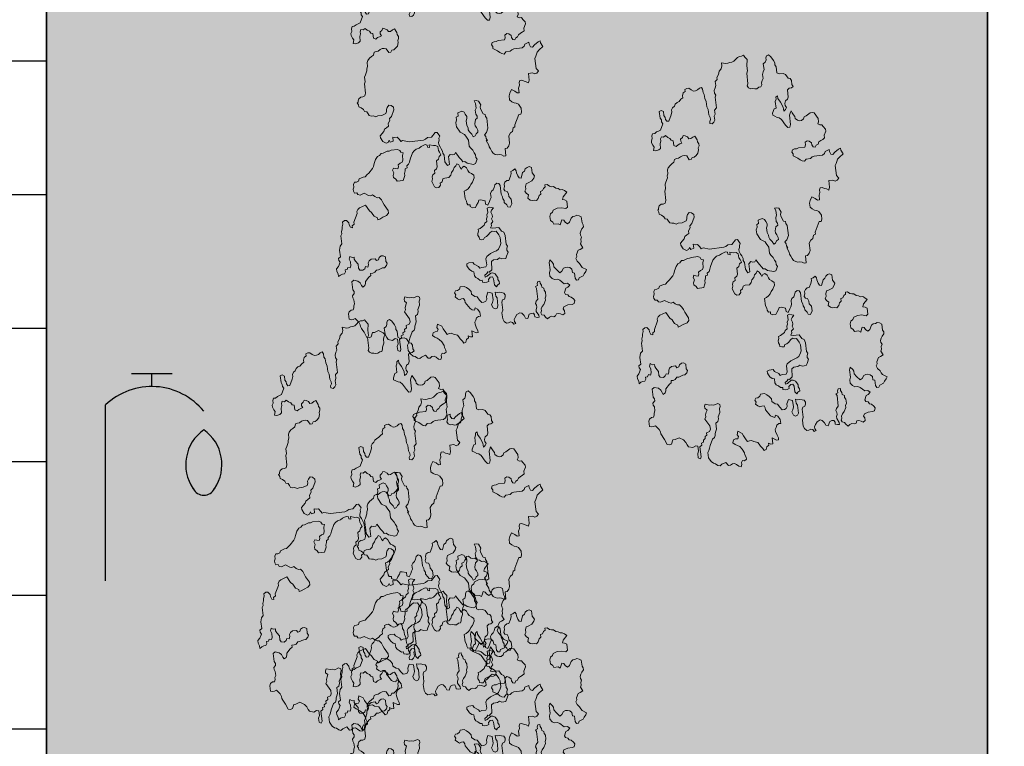
# Model space of a CAD drawing. Extents: x 257 to 427, y -460 to -41.
# Drawn here: x 298 to 301, y -410 to -407 of the extents above; entities that cross this region are included whole.
import ezdxf

# ---------------------------------------------------------------- set-up
doc = ezdxf.new("R2010")
doc.units = 0
doc.header["$LTSCALE"] = 2
doc.header["$MEASUREMENT"] = 0
doc.layers.get('0').update_dxf_attribs({"linetype": 'CONTINUOUS'})
for name, color, linetype in [('MOBILIER', 54, 'CONTINUOUS'), ('PROV-NEW-020', 12, 'CONTINUOUS'), ('TILES', 8, 'CONTINUOUS')]:
    doc.layers.add(name, color=color, linetype=linetype)
doc.layers.add('TREES', color=7, linetype='CONTINUOUS', lineweight=15, true_color=0x609037)
pattern_1 = [(90, (163.01181, -233.33798), (-0.21213203, 0.21213203), [0.05625, -0.36801407]), (45, (163.0118, -233.33798), (-0.21213203, 0.21213203), [0.05625, -0.24375]), (135, (163.0118, -233.33798), (-0.21213203, -0.21213203), [0.05625, -0.24375])]

# ---------------------------------------------------------------- blocks, each defined once
blk = doc.blocks.new('Tre-th1')
for points in [[(-0.5237, -1.2866), (-0.537, -1.3075), (-0.5969, -1.3075), (-0.6169, -1.3178), (-0.6369, -1.3178), (-0.6569, -1.2969), (-0.677, -1.2866), (-0.6969, -1.2763), (-0.7169, -1.2763), (-0.7369, -1.2866), (-0.7569, -1.2763), (-0.7835, -1.2763), (-0.8035, -1.266), (-0.8434, -1.2866), (-0.8569, -1.2557), (-0.8635, -1.235), (-0.9035, -1.2144), (-0.9234, -1.2144), (-0.9434, -1.2041), (-0.97, -1.2144), (-0.9967, -1.235), (-1.0166, -1.2453), (-1.0367, -1.2557), (-1.0634, -1.2969), (-1.0833, -1.2866), (-1.1033, -1.266), (-1.1233, -1.2557), (-1.1366, -1.2144), (-1.1566, -1.2041), (-1.1566, -1.1834), (-1.1366, -1.1731), (-1.0833, -1.1731), (-1.0767, -1.1525), (-1.0434, -1.1525), (-1.0233, -1.1318), (-1.0166, -1.1112), (-1.0166, -1.0906), (-1.0233, -1.0699), (-1.0501, -1.0493), (-1.0634, -1.0287), (-1.0233, -0.9975), (-0.9967, -0.9769), (-0.97, -0.9769), (-0.9501, -0.9666), (-0.9234, -0.9459), (-0.9501, -0.9356), (-1.0233, -0.9356), (-1.0501, -0.9253), (-1.0833, -0.9253), (-1.11, -0.9459), (-1.1233, -0.9666), (-1.1233, -0.9975), (-1.1366, -1.0184), (-1.1766, -1.0596), (-1.1766, -1.0906), (-1.1965, -1.1112), (-1.2166, -1.0906), (-1.2233, -1.0699), (-1.2632, -1.0493), (-1.2832, -1.0596), (-1.2899, -1.0803), (-1.3098, -1.0906), (-1.3165, -1.1112), (-1.3365, -1.1318), (-1.3564, -1.1422), (-1.3831, -1.1318), (-1.3899, -1.1112), (-1.3899, -1.0699), (-1.4032, -1.0287), (-1.4231, -1.0184), (-1.4431, -1.0287), (-1.4698, -1.0287), (-1.4831, -1.0078), (-1.4698, -0.9872), (-1.4631, -0.9666), (-1.4631, -0.9459), (-1.4831, -0.9356), (-1.4897, -0.915), (-1.4831, -0.8943), (-1.4897, -0.8737), (-1.503, -0.8531), (-1.4831, -0.8324), (-1.4631, -0.8221), (-1.4564, -0.8015), (-1.4365, -0.7912), (-1.4165, -0.8015), (-1.3965, -0.8015), (-1.3764, -0.8118), (-1.3564, -0.8324), (-1.3165, -0.8531), (-1.2965, -0.8531), (-1.2765, -0.8634), (-1.2366, -0.8634), (-1.2166, -0.8531), (-1.1965, -0.8531), (-1.1832, -0.8324), (-1.1632, -0.8324), (-1.1433, -0.8221), (-1.1233, -0.8221), (-1.1233, -0.8015), (-1.1433, -0.7912), (-1.1632, -0.7912), (-1.1699, -0.7705), (-1.1899, -0.7808), (-1.2965, -0.7808), (-1.3165, -0.7602), (-1.3365, -0.7499), (-1.3564, -0.7602), (-1.3764, -0.7602), (-1.3965, -0.7499), (-1.4165, -0.7499), (-1.4564, -0.7705), (-1.4764, -0.7705), (-1.4764, -0.7499), (-1.4698, -0.7293), (-1.4498, -0.7293), (-1.4298, -0.7189), (-1.4298, -0.6981), (-1.4365, -0.6775), (-1.4764, -0.6568), (-1.4698, -0.6362), (-1.4431, -0.6259), (-1.4165, -0.6052), (-1.4098, -0.5846), (-1.4231, -0.5537), (-1.4498, -0.533), (-1.4698, -0.5227), (-1.4897, -0.5227), (-1.5097, -0.533), (-1.5164, -0.5124), (-1.4964, -0.5021), (-1.4897, -0.4814), (-1.4964, -0.4608), (-1.4964, -0.4402), (-1.4764, -0.4193), (-1.4498, -0.409), (-1.3899, -0.409), (-1.3631, -0.4193), (-1.2832, -0.4193), (-1.2632, -0.4298), (-1.2566, -0.4505), (-1.2366, -0.4608), (-1.2166, -0.4608), (-1.1965, -0.4505), (-1.1899, -0.4298), (-1.1832, -0.409), (-1.1832, -0.3884), (-1.1766, -0.3677), (-1.2166, -0.3677), (-1.2366, -0.378), (-1.3165, -0.378), (-1.3365, -0.3677), (-1.3431, -0.3471), (-1.3298, -0.3265), (-1.2965, -0.3161), (-1.2765, -0.3265), (-1.2499, -0.3368), (-1.1832, -0.3368), (-1.1699, -0.2955), (-1.2098, -0.2749), (-1.2366, -0.2749), (-1.2566, -0.2646), (-1.2632, -0.2439), (-1.2632, -0.2233), (-1.2366, -0.2026), (-1.2032, -0.182), (-1.1965, -0.1614), (-1.1699, -0.1302), (-1.1433, -0.1302), (-1.1166, -0.1096), (-1.0967, -0.0889), (-1.0833, -0.0683), (-1.0833, -0.027), (-1.1033, -0.0167), (-1.1166, 0.0039), (-1.1166, 0.0245), (-1.1366, 0.0349), (-1.1566, 0.0245), (-1.1766, 0.0349), (-1.1965, 0.0142), (-1.2098, -0.0064), (-1.2032, -0.027), (-1.2032, -0.0477), (-1.2233, -0.058), (-1.2433, -0.058), (-1.3098, -0.0993), (-1.3232, -0.1199), (-1.3298, -0.1407), (-1.3098, -0.1511), (-1.3232, -0.1717), (-1.3564, -0.1923), (-1.3965, -0.1923), (-1.3965, -0.1717), (-1.4098, -0.1511), (-1.4298, -0.1407), (-1.4498, -0.1302), (-1.4698, -0.1302), (-1.5097, -0.1407), (-1.5363, -0.1511), (-1.5563, -0.1511), (-1.5563, -0.1302), (-1.5297, -0.0889), (-1.5897, -0.0889), (-1.5897, -0.0683), (-1.5764, -0.0477), (-1.5964, -0.0477), (-1.6097, -0.027), (-1.6363, -0.0167), (-1.643, 0.0039), (-1.623, 0.0142), (-1.5964, 0.0349), (-1.5764, 0.0452), (-1.5563, 0.0555), (-1.543, 0.0968), (-1.5297, 0.1174), (-1.5297, 0.138), (-1.5363, 0.1587), (-1.5164, 0.1692), (-1.4764, 0.1898), (-1.4498, 0.2001), (-1.4231, 0.2414), (-1.4564, 0.2517), (-1.4764, 0.2414), (-1.4964, 0.2517), (-1.4964, 0.2724), (-1.503, 0.293), (-1.5297, 0.3033), (-1.5496, 0.2827), (-1.563, 0.2621), (-1.5764, 0.2414), (-1.603, 0.2208), (-1.643, 0.2001), (-1.663, 0.2001), (-1.6896, 0.1898), (-1.7096, 0.1898), (-1.7229, 0.2105), (-1.7162, 0.2311), (-1.7362, 0.2414), (-1.7563, 0.2414), (-1.7763, 0.2517), (-1.7696, 0.2724), (-1.7496, 0.293), (-1.7362, 0.3136), (-1.7362, 0.3343), (-1.7496, 0.3549), (-1.7496, 0.3755), (-1.7162, 0.3962), (-1.7295, 0.4375), (-1.7429, 0.4583), (-1.7362, 0.4789), (-1.7162, 0.4996), (-1.7096, 0.5202), (-1.6896, 0.5408), (-1.6496, 0.5615), (-1.5964, 0.5615), (-1.5764, 0.5512), (-1.5563, 0.5408), (-1.5297, 0.5305), (-1.4698, 0.4996), (-1.4564, 0.4789), (-1.4365, 0.4686), (-1.4165, 0.4686), (-1.3965, 0.4583), (-1.3764, 0.4478), (-1.3165, 0.4478), (-1.3032, 0.4271), (-1.2765, 0.4168), (-1.2566, 0.4168), (-1.2166, 0.3962), (-1.1766, 0.3962), (-1.1566, 0.3859), (-1.1366, 0.3859), (-1.1233, 0.4065), (-1.1366, 0.4478), (-1.1299, 0.4686), (-1.1299, 0.4892), (-1.1166, 0.5305), (-1.1366, 0.5408), (-1.1566, 0.5408), (-1.1766, 0.5202), (-1.1965, 0.5305), (-1.2233, 0.5408), (-1.2433, 0.5408), (-1.2632, 0.5512), (-1.3365, 0.5099), (-1.3698, 0.5099), (-1.3899, 0.5202), (-1.3998, 0.5512), (-1.4231, 0.5512), (-1.4365, 0.5718), (-1.4564, 0.5718), (-1.4698, 0.5924), (-1.4897, 0.5924), (-1.4964, 0.6131), (-1.5164, 0.6131), (-1.5297, 0.6337), (-1.6297, 0.6337), (-1.6496, 0.644), (-1.6363, 0.6646), (-1.5964, 0.6646), (-1.5697, 0.6543), (-1.523, 0.6543), (-1.5164, 0.675), (-1.5297, 0.7059), (-1.5164, 0.7472), (-1.4964, 0.7577), (-1.4698, 0.768), (-1.4431, 0.7887), (-1.4165, 0.8299), (-1.4298, 0.8712), (-1.4298, 0.8918), (-1.4698, 0.9125), (-1.4764, 0.9331), (-1.4698, 0.9537), (-1.4165, 0.9744), (-1.3965, 0.9847), (-1.3764, 0.995), (-1.3564, 1.0053), (-1.3365, 1.0053), (-1.3098, 1.0157), (-1.2699, 1.0468), (-1.2765, 1.0674), (-1.2765, 1.0881), (-1.2699, 1.1087), (-1.2166, 1.1087), (-1.1965, 1.0984), (-1.1832, 1.0778), (-1.1832, 1.0571), (-1.1632, 1.0468), (-1.1433, 1.0468), (-1.1233, 1.0363), (-1.0833, 1.0363), (-1.0634, 1.0468), (-1.0434, 1.0468), (-1.0233, 1.026), (-1.0033, 1.026), (-0.9833, 1.0363), (-0.9035, 1.0363), (-0.8901, 1.0157), (-0.9035, 0.9744), (-0.9234, 0.9537), (-0.9501, 0.9434), (-0.97, 0.9331), (-0.9567, 0.9125), (-0.9367, 0.9022), (-0.9168, 0.9022), (-0.8768, 0.8609), (-0.8635, 0.8403), (-0.8434, 0.8403), (-0.8434, 0.8196), (-0.8367, 0.799), (-0.8168, 0.7783), (-0.8168, 0.7577), (-0.8101, 0.7369), (-0.8035, 0.7162), (-0.8035, 0.6956), (-0.7835, 0.675), (-0.7635, 0.6646), (-0.7435, 0.675), (-0.6969, 0.675), (-0.6836, 0.6956), (-0.6836, 0.7162), (-0.6969, 0.7369), (-0.7169, 0.7472), (-0.7236, 0.768), (-0.7036, 0.7783), (-0.7036, 0.8196), (-0.7169, 0.8403), (-0.7369, 0.8506), (-0.7569, 0.8506), (-0.7768, 0.8609), (-0.7702, 0.8815), (-0.7901, 0.8918), (-0.8035, 0.9125), (-0.7968, 0.9434), (-0.7768, 0.9537), (-0.7369, 0.9537), (-0.7036, 0.9744), (-0.6836, 0.9847), (-0.6635, 0.9847), (-0.6635, 1.0053), (-0.6502, 1.026), (-0.677, 1.0363), (-0.7036, 1.026), (-0.7435, 1.026), (-0.7635, 1.0363), (-0.7569, 1.0571), (-0.7768, 1.0674), (-0.7768, 1.0881), (-0.7968, 1.0881), (-0.8168, 1.0984), (-0.8168, 1.119), (-0.8234, 1.1397), (-0.8367, 1.1603), (-0.8101, 1.1603), (-0.7835, 1.1706), (-0.7569, 1.1706), (-0.7369, 1.15), (-0.6969, 1.1293), (-0.677, 1.1397), (-0.6569, 1.1397), (-0.6435, 1.119), (-0.577, 1.119), (-0.537, 1.1087), (-0.517, 1.0881), (-0.437, 1.0881), (-0.417, 1.0778), (-0.3971, 1.0778), (-0.3704, 1.0674), (-0.3505, 1.0674), (-0.3238, 1.0571), (-0.3037, 1.0571), (-0.2904, 1.0363), (-0.2904, 1.0157), (-0.3171, 0.995), (-0.3372, 0.995), (-0.3638, 0.9847), (-0.3704, 0.9641), (-0.3505, 0.9641), (-0.3372, 0.9434), (-0.3171, 0.9434), (-0.2372, 0.9022), (-0.2172, 0.9022), (-0.1972, 0.8918), (-0.1839, 0.8712), (-0.1639, 0.8093), (-0.2238, 0.7783), (-0.2438, 0.7577), (-0.2638, 0.7472), (-0.2838, 0.7369), (-0.3037, 0.7059), (-0.3238, 0.7059), (-0.3171, 0.6853), (-0.3037, 0.6543), (-0.2904, 0.6131), (-0.2704, 0.5924), (-0.2438, 0.5924), (-0.1839, 0.6234), (-0.1573, 0.6337), (-0.1305, 0.644), (-0.1039, 0.6646), (-0.1039, 0.6853), (-0.0906, 0.7059), (-0.0706, 0.7266), (-0.0772, 0.7472), (-0.0706, 0.768), (-0.044, 0.8093), (-0.0573, 0.8506), (-0.0506, 0.8712), (-0.0306, 0.8815), (-0.0306, 0.9022), (-0.0107, 0.9125), (0.0093, 0.9125), (0.0293, 0.9022), (0.056, 0.9022), (0.076, 0.8918), (0.076, 0.8712), (0.0827, 0.8506), (0.1026, 0.8403), (0.116, 0.799), (0.116, 0.7783), (0.1359, 0.7577), (0.1492, 0.7369), (0.1892, 0.6956), (0.2092, 0.6853), (0.2359, 0.675), (0.2759, 0.6543), (0.3025, 0.6337), (0.3092, 0.6131), (0.3291, 0.5924), (0.3291, 0.5718), (0.3425, 0.5305), (0.3425, 0.5099), (0.3491, 0.4892), (0.3491, 0.4271), (0.3358, 0.4065), (0.3158, 0.3962), (0.3092, 0.3755), (0.2825, 0.3859), (0.2359, 0.3859), (0.216, 0.3962), (0.2092, 0.4168), (0.1959, 0.4375), (0.1759, 0.4375), (0.1559, 0.4478), (0.1626, 0.4686), (0.1692, 0.4892), (0.1492, 0.4996), (0.1226, 0.4892), (0.096, 0.4996), (0.076, 0.4996), (0.056, 0.4789), (0.0359, 0.4686), (0.0359, 0.4065), (0.0627, 0.3962), (0.0827, 0.3859), (0.1026, 0.3859), (0.1293, 0.3755), (0.1492, 0.3755), (0.1559, 0.3549), (0.1759, 0.3549), (0.1892, 0.3343), (0.2092, 0.324), (0.2359, 0.3136), (0.2958, 0.2827), (0.3158, 0.2621), (0.3291, 0.2414), (0.3358, 0.2105), (0.3491, 0.1898), (0.3558, 0.1692), (0.3624, 0.1484), (0.3558, 0.1277), (0.3358, 0.1277), (0.3291, 0.1071), (0.3558, 0.1071), (0.3425, 0.0658), (0.3425, 0.0452), (0.3291, 0.0245), (0.2892, 0.0245), (0.2692, 0.0142), (0.2426, 0.0039), (0.2293, 0.0245), (0.2025, 0.0349), (0.1892, 0.0555), (0.1293, 0.0555), (0.1093, 0.0658), (0.096, 0.0865), (0.0694, 0.0865), (0.056, 0.1071), (0.0359, 0.1174), (0.016, 0.1174), (-0.0107, 0.1277), (-0.0639, 0.1071), (-0.0772, 0.0865), (-0.0772, 0.0658), (-0.0573, 0.0452), (-0.0373, 0.0452), (-0.024, 0.0245), (0.0026, 0.0142), (0.0093, -0.0064), (0.0093, -0.0477), (0.0293, -0.0683), (0.056, -0.0786), (0.076, -0.0993), (0.1026, -0.1096), (0.116, -0.1302), (0.1359, -0.1407), (0.1226, -0.1614), (0.096, -0.1717), (0.076, -0.182), (0.096, -0.1923), (0.1026, -0.213), (0.0827, -0.2336), (0.056, -0.2439), (0.0359, -0.2542), (0.0226, -0.2749), (0.0026, -0.2955), (-0.024, -0.2955), (-0.0639, -0.2749), (-0.0839, -0.2542), (-0.1039, -0.2439), (-0.1238, -0.2233), (-0.1372, -0.2026), (-0.144, -0.182), (-0.2172, -0.182), (-0.2438, -0.1923), (-0.2638, -0.1923), (-0.2838, -0.2026), (-0.2838, -0.2233), (-0.3037, -0.2233), (-0.3171, -0.2439), (-0.3171, -0.2749), (-0.2971, -0.2852), (-0.2704, -0.3058), (-0.2505, -0.3161), (-0.2505, -0.3368), (-0.2638, -0.378), (-0.2971, -0.378), (-0.3104, -0.3987), (-0.2771, -0.4193), (-0.2571, -0.4298), (-0.2372, -0.4402), (-0.1972, -0.4402), (-0.1772, -0.4505), (-0.1639, -0.4711), (-0.144, -0.4814), (-0.1172, -0.4917), (-0.1039, -0.5124), (-0.1105, -0.533), (-0.1305, -0.5433), (-0.2172, -0.5433), (-0.2438, -0.5537), (-0.2638, -0.5537), (-0.2838, -0.564), (-0.3037, -0.564), (-0.3305, -0.5846), (-0.3505, -0.5949), (-0.3571, -0.6156), (-0.3238, -0.6362), (-0.2771, -0.6362), (-0.2505, -0.6156), (-0.2238, -0.6156), (-0.1972, -0.6052), (-0.1906, -0.5846), (-0.1706, -0.5743), (-0.144, -0.5846), (-0.1238, -0.5846), (-0.1039, -0.5949), (-0.0906, -0.6156), (-0.0906, -0.6362), (-0.0506, -0.6568), (-0.024, -0.6671), (-0.004, -0.6671), (0.0026, -0.6878), (0.016, -0.7084), (-0.004, -0.7189), (-0.024, -0.7189), (-0.0573, -0.7293), (-0.0772, -0.7396), (-0.0839, -0.7602), (-0.0306, -0.7808), (-0.0173, -0.8015), (0.0026, -0.8118), (0.016, -0.8324), (0.0226, -0.8531), (0.0093, -0.8737), (-0.044, -0.8737), (-0.0772, -0.8943), (-0.0972, -0.884), (-0.1238, -0.8634), (-0.1372, -0.8221), (-0.144, -0.8015), (-0.1706, -0.7912), (-0.1972, -0.7912), (-0.2172, -0.7808), (-0.2372, -0.7912), (-0.2571, -0.8118), (-0.2904, -0.8015), (-0.3104, -0.8221), (-0.3171, -0.8427), (-0.3171, -0.8634), (-0.3238, -0.884), (-0.3037, -0.9047), (-0.2771, -0.915), (-0.2638, -0.9356), (-0.2372, -0.9356), (-0.2305, -0.9562), (-0.2105, -0.9666), (-0.1972, -0.9872), (-0.1772, -0.9872), (-0.1772, -1.0078), (-0.1972, -1.0287), (-0.2039, -1.0493), (-0.2039, -1.0699), (-0.2238, -1.0906), (-0.2305, -1.1112), (-0.2438, -1.1318), (-0.2438, -1.1525), (-0.2571, -1.1731), (-0.2771, -1.1938), (-0.3171, -1.1525), (-0.3438, -1.1422), (-0.3505, -1.1628), (-0.3638, -1.1834), (-0.4237, -1.1834), (-0.437, -1.1628), (-0.4237, -1.1215), (-0.4237, -1.0803), (-0.437, -1.039), (-0.457, -1.0287), (-0.4703, -1.0078), (-0.4969, -0.9975), (-0.537, -0.9975), (-0.557, -1.0184), (-0.577, -1.0287), (-0.577, -1.0699), (-0.5903, -1.0906), (-0.5636, -1.1009), (-0.5437, -1.1112), (-0.5503, -1.1318), (-0.5703, -1.1422), (-0.5903, -1.1628), (-0.577, -1.1834), (-0.537, -1.2041), (-0.5237, -1.2247), (-0.5237, -1.2453), (-0.517, -1.266)], [(1.2886, -0.8634), (1.2953, -0.8427), (1.3153, -0.8324), (1.3352, -0.8324), (1.3552, -0.8118), (1.3619, -0.7912), (1.3486, -0.7705), (1.3219, -0.7705), (1.3019, -0.7602), (1.3019, -0.6981), (1.2953, -0.6775), (1.2953, -0.6568), (1.2886, -0.6362), (1.2685, -0.6259), (1.2486, -0.6362), (1.2286, -0.6362), (1.202, -0.6775), (1.182, -0.6981), (1.1687, -0.7189), (1.162, -0.7396), (1.182, -0.7602), (1.182, -0.8015), (1.1953, -0.8221), (1.202, -0.8427), (1.202, -0.9253), (1.2153, -0.9459), (1.2352, -0.9562), (1.2486, -0.9975), (1.2286, -0.9975), (1.202, -1.0078), (1.1953, -1.0287), (1.2153, -1.0493), (1.2419, -1.0906), (1.2486, -1.1112), (1.2286, -1.1112), (1.1886, -1.1318), (1.162, -1.0906), (1.142, -1.0699), (1.1221, -1.0596), (1.102, -1.0493), (1.082, -1.039), (0.9821, -1.039), (0.9555, -1.0596), (0.9355, -1.039), (0.9289, -1.0184), (0.9422, -0.9975), (0.9422, -0.9562), (0.8755, -0.9562), (0.8488, -0.9459), (0.8621, -0.9253), (0.8688, -0.9047), (0.8821, -0.884), (0.8821, -0.8634), (0.8621, -0.8531), (0.8355, -0.8531), (0.8089, -0.8427), (0.7623, -0.8427), (0.7623, -0.8221), (0.7823, -0.8015), (0.8022, -0.7705), (0.7689, -0.7499), (0.7422, -0.7396), (0.7022, -0.7396), (0.6823, -0.7602), (0.6689, -0.7808), (0.6623, -0.8015), (0.649, -0.8221), (0.609, -0.8427), (0.5689, -0.8427), (0.549, -0.8324), (0.549, -0.8118), (0.4491, -0.7602), (0.4291, -0.7602), (0.4225, -0.7396), (0.3891, -0.7293), (0.3757, -0.7084), (0.3491, -0.6878), (0.2759, -0.6878), (0.2492, -0.6775), (0.2293, -0.6568), (0.2293, -0.6362), (0.1559, -0.6362), (0.1559, -0.6156), (0.1692, -0.5949), (0.1759, -0.5743), (0.1759, -0.5537), (0.1825, -0.533), (0.1959, -0.5124), (0.216, -0.5021), (0.2426, -0.4917), (0.2626, -0.4814), (0.2825, -0.4814), (0.3291, -0.4608), (0.3291, -0.4711), (0.3491, -0.4608), (0.3691, -0.4608), (0.3891, -0.4505), (0.4092, -0.4711), (0.4491, -0.4917), (0.549, -0.4917), (0.5689, -0.4814), (0.5891, -0.4814), (0.5957, -0.4608), (0.649, -0.4402), (0.6689, -0.4402), (0.6889, -0.4505), (0.7289, -0.4298), (0.7355, -0.409), (0.7355, -0.3884), (0.7089, -0.3987), (0.6623, -0.3987), (0.6423, -0.3884), (0.6024, -0.3884), (0.5824, -0.3987), (0.5623, -0.3987), (0.549, -0.378), (0.509, -0.3677), (0.4891, -0.3677), (0.4691, -0.378), (0.4424, -0.3884), (0.4225, -0.3884), (0.4092, -0.3677), (0.3891, -0.3574), (0.3824, -0.3368), (0.4092, -0.3265), (0.4358, -0.3058), (0.4558, -0.2955), (0.4757, -0.2955), (0.5024, -0.2852), (0.549, -0.2852), (0.5689, -0.2955), (0.5891, -0.2955), (0.6157, -0.2852), (0.6357, -0.2749), (0.649, -0.2542), (0.6357, -0.213), (0.6024, -0.213), (0.5957, -0.1923), (0.5689, -0.1923), (0.5423, -0.182), (0.5024, -0.182), (0.4424, -0.213), (0.4158, -0.2542), (0.3958, -0.2646), (0.3558, -0.2852), (0.2958, -0.2852), (0.2759, -0.2955), (0.2492, -0.3161), (0.2226, -0.3265), (0.2025, -0.3368), (0.1759, -0.3368), (0.1559, -0.3471), (0.116, -0.3265), (0.1093, -0.3058), (0.1293, -0.2439), (0.1492, -0.2233), (0.1492, -0.2026), (0.1692, -0.1923), (0.1959, -0.1717), (0.216, -0.1614), (0.2492, -0.1407), (0.2293, -0.1302), (0.2293, -0.1096), (0.2359, -0.0889), (0.216, -0.0683), (0.1359, -0.0683), (0.1293, -0.0477), (0.1692, -0.027), (0.2359, -0.027), (0.2559, -0.0167), (0.2759, -0.0167), (0.3025, -0.0064), (0.3225, 0.0039), (0.3491, 0.0142), (0.3691, 0.0142), (0.3891, 0.0039), (0.4092, 0.0039), (0.4291, -0.0064), (0.4691, 0.0142), (0.4691, 0.0349), (0.4291, 0.0761), (0.4291, 0.1174), (0.4158, 0.138), (0.4092, 0.1587), (0.4092, 0.3033), (0.4291, 0.3652), (0.4225, 0.3859), (0.4424, 0.3962), (0.4691, 0.4168), (0.4691, 0.4375), (0.4757, 0.4583), (0.4358, 0.4583), (0.4291, 0.4892), (0.4491, 0.4996), (0.4291, 0.5099), (0.4225, 0.5305), (0.4424, 0.5615), (0.4824, 0.5821), (0.5024, 0.5821), (0.5423, 0.5408), (0.5623, 0.5305), (0.5757, 0.5099), (0.5891, 0.4892), (0.6157, 0.4892), (0.6423, 0.4686), (0.6623, 0.4686), (0.6823, 0.4478), (0.7422, 0.4168), (0.7689, 0.4168), (0.7889, 0.4375), (0.7956, 0.4583), (0.7756, 0.4789), (0.7556, 0.4892), (0.7355, 0.4892), (0.7155, 0.4996), (0.7022, 0.5408), (0.7022, 0.5821), (0.6956, 0.6027), (0.7089, 0.6234), (0.7089, 0.644), (0.7155, 0.6646), (0.7355, 0.675), (0.7556, 0.6853), (0.7623, 0.7059), (0.7823, 0.7162), (0.8022, 0.7369), (0.8155, 0.7577), (0.8355, 0.7577), (0.8555, 0.768), (0.8621, 0.7577), (0.8755, 0.7577), (0.8954, 0.7472), (0.9088, 0.7266), (0.9088, 0.7059), (0.9154, 0.6853), (0.9422, 0.675), (1.0354, 0.675), (1.0554, 0.6646), (1.102, 0.6646), (1.1221, 0.6543), (1.162, 0.6337), (1.182, 0.6337), (1.202, 0.6234), (1.2419, 0.6234), (1.2619, 0.6131), (1.2818, 0.5924), (1.2953, 0.5718), (1.3086, 0.5512), (1.3352, 0.5408), (1.3419, 0.5202), (1.3419, 0.4996), (1.3552, 0.4789), (1.3619, 0.4583), (1.3619, 0.4375), (1.3552, 0.4168), (1.3153, 0.3962), (1.3153, 0.3755), (1.3352, 0.3652), (1.3352, 0.3446), (1.3486, 0.324), (1.3685, 0.3033), (1.4018, 0.293), (1.4218, 0.293), (1.4418, 0.2827), (1.4617, 0.2827), (1.4818, 0.293), (1.5018, 0.293), (1.5418, 0.3136), (1.5351, 0.3343), (1.5218, 0.3549), (1.5218, 0.3755), (1.5418, 0.3859), (1.5551, 0.4065), (1.5617, 0.4271), (1.5418, 0.4375), (1.5284, 0.4583), (1.5085, 0.4583), (1.4885, 0.4478), (1.4818, 0.4686), (1.4752, 0.4892), (1.4617, 0.5099), (1.4752, 0.5305), (1.5218, 0.5305), (1.5284, 0.5512), (1.5484, 0.5615), (1.5617, 0.5821), (1.5817, 0.6027), (1.5684, 0.6234), (1.575, 0.644), (1.5551, 0.6543), (1.5351, 0.6543), (1.5085, 0.6646), (1.4617, 0.6646), (1.4484, 0.6853), (1.4418, 0.7162), (1.4484, 0.7369), (1.4818, 0.7266), (1.5018, 0.7369), (1.5284, 0.7472), (1.5484, 0.7472), (1.5684, 0.7369), (1.595, 0.7369), (1.615, 0.7266), (1.615, 0.7059), (1.6283, 0.6853), (1.635, 0.6646), (1.6418, 0.644), (1.7017, 0.6131), (1.7216, 0.6234), (1.7416, 0.6234), (1.7616, 0.6337), (1.8283, 0.6337), (1.835, 0.6131), (1.8216, 0.5924), (1.7816, 0.5924), (1.7616, 0.5821), (1.7416, 0.5821), (1.7216, 0.5718), (1.7216, 0.5512), (1.7816, 0.5202), (1.8082, 0.5099), (1.8283, 0.5099), (1.8483, 0.4996), (1.8616, 0.4789), (1.8816, 0.4686), (1.8949, 0.4478), (1.9015, 0.4271), (1.9215, 0.4065), (1.9348, 0.3859), (1.9548, 0.3859), (1.9814, 0.3755), (1.9947, 0.3549), (2.0148, 0.3549), (2.0215, 0.3343), (2.0215, 0.3136), (2.0015, 0.293), (1.9881, 0.2724), (1.9881, 0.2517), (1.9947, 0.2311), (2.0082, 0.2105), (2.0148, 0.1898), (1.9947, 0.1795), (1.9615, 0.1795), (1.9415, 0.1692), (1.9015, 0.1692), (1.8682, 0.1587), (1.8149, 0.1587), (1.7882, 0.1484), (1.735, 0.1484), (1.7083, 0.138), (1.6884, 0.138), (1.6684, 0.1484), (1.6484, 0.1484), (1.6418, 0.1277), (1.6551, 0.1071), (1.675, 0.0968), (1.715, 0.0968), (1.735, 0.0865), (1.7749, 0.0865), (1.7949, 0.0658), (1.9015, 0.0658), (1.9215, 0.0555), (1.9415, 0.0658), (1.9681, 0.0658), (1.9947, 0.0555), (2.0148, 0.0452), (2.0548, 0.0452), (2.0748, 0.0245), (2.0947, 0.0245), (2.1214, 0.0039), (2.1547, -0.0064), (2.1746, -0.027), (2.2014, -0.0374), (2.2347, -0.0374), (2.2214, -0.0786), (2.2214, -0.0993), (2.228, -0.1199), (2.228, -0.1407), (2.2347, -0.1614), (2.248, -0.182), (2.268, -0.2026), (2.2746, -0.2233), (2.2746, -0.2439), (2.2813, -0.2646), (2.2613, -0.2749), (2.2347, -0.2955), (2.1746, -0.2852), (2.1214, -0.2852), (2.1014, -0.2749), (1.9947, -0.2749), (1.9748, -0.2646), (1.9548, -0.2749), (1.9415, -0.2955), (1.9415, -0.3161), (1.9348, -0.3368), (1.9348, -0.3574), (1.9481, -0.378), (1.9481, -0.3987), (1.9681, -0.409), (1.9881, -0.409), (2.0082, -0.4193), (2.0282, -0.4298), (2.0681, -0.4298), (2.0947, -0.4402), (2.1147, -0.4505), (2.1746, -0.4505), (2.1881, -0.4711), (2.2081, -0.4814), (2.228, -0.4814), (2.248, -0.4917), (2.2547, -0.5124), (2.2347, -0.533), (2.1947, -0.5537), (2.168, -0.564), (2.148, -0.564), (2.128, -0.5743), (2.0681, -0.5743), (2.0548, -0.5949), (2.0548, -0.6362), (2.0415, -0.6568), (2.0015, -0.6775), (1.9947, -0.6981), (1.9748, -0.7084), (1.9348, -0.7084), (1.9149, -0.7189), (1.9015, -0.6981), (1.9015, -0.6775), (1.8882, -0.6568), (1.8149, -0.6568), (1.7949, -0.6465), (1.7816, -0.6259), (1.7549, -0.6156), (1.735, -0.6156), (1.715, -0.6259), (1.695, -0.6156), (1.6817, -0.5949), (1.7216, -0.5949), (1.7749, -0.5743), (1.8149, -0.5537), (1.8416, -0.5537), (1.8283, -0.533), (1.8082, -0.533), (1.7882, -0.5227), (1.7216, -0.5227), (1.715, -0.5021), (1.675, -0.4814), (1.6551, -0.4814), (1.6418, -0.5021), (1.6283, -0.5227), (1.6217, -0.5433), (1.6017, -0.564), (1.5418, -0.5949), (1.5151, -0.6156), (1.5151, -0.6362), (1.5418, -0.6465), (1.635, -0.6465), (1.6551, -0.6568), (1.675, -0.6671), (1.6551, -0.6775), (1.635, -0.6878), (1.615, -0.6981), (1.595, -0.6981), (1.575, -0.7189), (1.5684, -0.7396), (1.5684, -0.7602), (1.5817, -0.7808), (1.6017, -0.7912), (1.6083, -0.8118), (1.635, -0.8531), (1.635, -0.8737), (1.6283, -0.8943), (1.5684, -0.9253), (1.5351, -0.9253), (1.5151, -0.915), (1.5018, -0.9356), (1.5018, -0.9562), (1.4818, -0.9666), (1.4551, -0.9872), (1.4351, -0.9872), (1.3952, -0.9666), (1.3685, -0.9666), (1.3552, -0.9459), (1.3486, -0.9253), (1.3352, -0.9047), (1.3153, -0.8943), (1.3086, -0.8737)], [(-0.5969, -0.5227), (-0.6302, -0.533), (-0.7169, -0.533), (-0.7369, -0.5433), (-0.7569, -0.533), (-0.7768, -0.533), (-0.7968, -0.5433), (-0.8367, -0.5227), (-0.8569, -0.5124), (-0.8569, -0.4711), (-0.8434, -0.4505), (-0.8569, -0.4298), (-0.8569, -0.3884), (-0.8702, -0.3677), (-0.9515, -0.3596), (-0.9737, -0.3319), (-0.9695, -0.319), (-0.9833, -0.3058), (-0.9967, -0.2852), (-1.0166, -0.2852), (-1.01, -0.3058), (-0.9833, -0.3471), (-0.9833, -0.3677), (-0.9967, -0.3884), (-1.0166, -0.3987), (-1.0367, -0.409), (-1.0567, -0.409), (-1.0767, -0.4193), (-1.0967, -0.4193), (-1.11, -0.3987), (-1.1255, -0.3872), (-1.1033, -0.3677), (-1.0434, -0.3677), (-1.0233, -0.3574), (-1.0233, -0.3368), (-1.0434, -0.3161), (-1.0634, -0.3161), (-1.07, -0.2955), (-1.07, -0.2749), (-1.0634, -0.2542), (-1.0434, -0.2542), (-1.0434, -0.2336), (-1.0233, -0.213), (-1.01, -0.1923), (-0.99, -0.182), (-0.9501, -0.182), (-0.9434, -0.1614), (-0.9234, -0.1407), (-0.9035, -0.1302), (-0.8835, -0.1199), (-0.8635, -0.1199), (-0.8569, -0.1407), (-0.8569, -0.182), (-0.8768, -0.1923), (-0.9035, -0.2336), (-0.9234, -0.2439), (-0.9168, -0.2646), (-0.9168, -0.3058), (-0.8968, -0.3161), (-0.8367, -0.3161), (-0.8168, -0.3265), (-0.7901, -0.3677), (-0.7768, -0.409), (-0.7702, -0.4298), (-0.7569, -0.4505), (-0.7236, -0.4711), (-0.7036, -0.4814), (-0.6435, -0.4814), (-0.6169, -0.4711), (-0.577, -0.4505), (-0.577, -0.4298), (-0.5703, -0.409), (-0.5836, -0.3884), (-0.6036, -0.3677), (-0.6169, -0.3471), (-0.6236, -0.3265), (-0.6435, -0.3161), (-0.6435, -0.2955), (-0.6369, -0.2749), (-0.6169, -0.2749), (-0.5969, -0.2646), (-0.577, -0.2646), (-0.557, -0.2749), (-0.537, -0.2749), (-0.5304, -0.2955), (-0.5037, -0.3368), (-0.4836, -0.3471), (-0.4703, -0.3677), (-0.4437, -0.3677), (-0.4237, -0.378), (-0.4037, -0.378), (-0.3838, -0.3884), (-0.3372, -0.3884), (-0.3305, -0.409), (-0.3372, -0.4298), (-0.3438, -0.4505), (-0.3638, -0.4298), (-0.3838, -0.4193), (-0.4104, -0.4298), (-0.4304, -0.4298), (-0.4503, -0.4193), (-0.477, -0.4298), (-0.4969, -0.409), (-0.517, -0.409), (-0.537, -0.3987), (-0.5437, -0.4193), (-0.5437, -0.4814), (-0.5836, -0.5021)]]:
    blk.add_lwpolyline(points, close=True)
blk = doc.blocks.new('A$C342870BB')
at = {"layer": 'MOBILIER', "color": 160, "lineweight": 30}
for p, q in [((0.643, 5.171), (1.658, 5.171)), ((1.151, 4.847), (1.151, 5.171))]:
    blk.add_line(p, q, dxfattribs=at)
blk.add_lwpolyline([(0, 0), (0, 4.39)], dxfattribs=at)
for centre, radius, start, end in [((1.151, 3.171), 1.677, 39.1612, 133.3346), ((3.066, 2.898), 1.066, 125.2289, 214.187), ((1.836, 2.898), 1.066, 325.813, 54.7711), ((2.451, 2.439), 0.301, 207.608, 332.392)]:
    blk.add_arc(centre, radius, start, end, dxfattribs=at)

msp = doc.modelspace()

# ---------------------------------------------------------------- hatches: boundary and pattern name
at = {"layer": 'TILES'}
h = msp.add_hatch(dxfattribs=at)
h.set_pattern_fill('NET', color=256, scale=4, angle=180, style=0)
h.set_pattern_definition([(180, (163.0118, -233.338), (-6e-17, -0.5), []), (270, (163.0118, -233.338), (0.5, -9e-17), [])])
h.paths.add_polyline_path([(297.86424, -386.81337), (301.38723, -386.81337), (301.38723, -385.61337), (296.66424, -385.61337), (296.66424, -418.42504), (297.86424, -418.42504)])
at = {"layer": 'TREES'}
h = msp.add_hatch(dxfattribs=at)
h.set_pattern_fill('GRASS', color=256, scale=0.3, style=0)
h.set_pattern_definition(pattern_1)
edge = h.paths.add_edge_path(flags=16)
edge.add_line((294.77325, -399.1964), (294.67325, -399.1964))
edge = h.paths.add_edge_path(flags=16)
edge.add_line((294.67325, -397.5964), (294.77325, -397.5964))
edge = h.paths.add_edge_path(flags=16)
edge.add_line((295.03992, -399.3964), (295.03992, -397.3964))
edge = h.paths.add_edge_path(flags=16)
edge.add_line((294.90658, -399.3964), (294.90658, -397.3964))
edge = h.paths.add_edge_path(flags=16)
edge.add_line((294.77325, -397.3964), (295.17325, -397.3964))
edge = h.paths.add_edge_path(flags=16)
edge.add_line((294.67325, -399.3964), (294.57325, -399.3964))
edge = h.paths.add_edge_path(flags=16)
edge.add_line((294.77325, -399.3964), (294.77325, -397.3964))
edge = h.paths.add_edge_path(flags=16)
edge.add_line((294.67325, -399.3964), (294.67325, -397.3964))
edge = h.paths.add_edge_path(flags=16)
edge.add_line((295.17325, -399.3964), (294.77325, -399.3964))
edge = h.paths.add_edge_path(flags=16)
edge.add_line((295.17325, -397.3964), (295.17325, -399.3964))
edge = h.paths.add_edge_path(flags=16)
edge.add_line((294.57325, -397.3964), (294.67325, -397.3964))
edge = h.paths.add_edge_path(flags=16)
edge.add_line((294.57325, -399.3964), (294.57325, -397.3964))
edge = h.paths.add_edge_path(flags=16)
edge.add_line((294.77325, -401.1964), (294.67325, -401.1964))
edge = h.paths.add_edge_path(flags=16)
edge.add_line((294.67325, -402.7964), (294.77325, -402.7964))
edge = h.paths.add_edge_path(flags=16)
edge.add_line((295.03992, -400.9964), (295.03992, -402.9964))
edge = h.paths.add_edge_path(flags=16)
edge.add_line((294.90658, -400.9964), (294.90658, -402.9964))
edge = h.paths.add_edge_path(flags=16)
edge.add_line((294.77325, -402.9964), (295.17325, -402.9964))
edge = h.paths.add_edge_path(flags=16)
edge.add_line((294.67325, -400.9964), (294.57325, -400.9964))
edge = h.paths.add_edge_path(flags=16)
edge.add_line((294.77325, -400.9964), (294.77325, -402.9964))
edge = h.paths.add_edge_path(flags=16)
edge.add_line((294.67325, -400.9964), (294.67325, -402.9964))
edge = h.paths.add_edge_path(flags=16)
edge.add_line((295.17325, -400.9964), (294.77325, -400.9964))
edge = h.paths.add_edge_path(flags=16)
edge.add_line((295.17325, -402.9964), (295.17325, -400.9964))
edge = h.paths.add_edge_path(flags=16)
edge.add_line((294.57325, -402.9964), (294.67325, -402.9964))
edge = h.paths.add_edge_path(flags=16)
edge.add_line((294.57325, -400.9964), (294.57325, -402.9964))
edge = h.paths.add_edge_path(flags=16)
edge.add_line((294.77325, -386.9324), (294.67325, -386.9324))
edge = h.paths.add_edge_path(flags=16)
edge.add_line((294.67325, -385.3324), (294.77325, -385.3324))
edge = h.paths.add_edge_path(flags=16)
edge.add_line((295.03992, -387.1324), (295.03992, -385.1324))
edge = h.paths.add_edge_path(flags=16)
edge.add_line((294.90658, -387.1324), (294.90658, -385.1324))
edge = h.paths.add_edge_path(flags=16)
edge.add_line((294.77325, -385.1324), (295.17325, -385.1324))
edge = h.paths.add_edge_path(flags=16)
edge.add_line((294.67325, -387.1324), (294.57325, -387.1324))
edge = h.paths.add_edge_path(flags=16)
edge.add_line((294.77325, -387.1324), (294.77325, -385.1324))
edge = h.paths.add_edge_path(flags=16)
edge.add_line((294.67325, -387.1324), (294.67325, -385.1324))
edge = h.paths.add_edge_path(flags=16)
edge.add_line((295.17325, -387.1324), (294.77325, -387.1324))
edge = h.paths.add_edge_path(flags=16)
edge.add_line((295.17325, -385.1324), (295.17325, -387.1324))
edge = h.paths.add_edge_path(flags=16)
edge.add_line((294.57325, -385.1324), (294.67325, -385.1324))
edge = h.paths.add_edge_path(flags=16)
edge.add_line((294.57325, -387.1324), (294.57325, -385.1324))
edge = h.paths.add_edge_path(flags=16)
edge.add_line((294.77325, -388.9324), (294.67325, -388.9324))
edge = h.paths.add_edge_path(flags=16)
edge.add_line((294.67325, -390.5324), (294.77325, -390.5324))
edge = h.paths.add_edge_path(flags=16)
edge.add_line((295.03992, -388.7324), (295.03992, -390.7324))
edge = h.paths.add_edge_path(flags=16)
edge.add_line((294.90658, -388.7324), (294.90658, -390.7324))
edge = h.paths.add_edge_path(flags=16)
edge.add_line((294.77325, -390.7324), (295.17325, -390.7324))
edge = h.paths.add_edge_path(flags=16)
edge.add_line((294.67325, -388.7324), (294.57325, -388.7324))
edge = h.paths.add_edge_path(flags=16)
edge.add_line((294.77325, -388.7324), (294.77325, -390.7324))
edge = h.paths.add_edge_path(flags=16)
edge.add_line((294.67325, -388.7324), (294.67325, -390.7324))
edge = h.paths.add_edge_path(flags=16)
edge.add_line((295.17325, -388.7324), (294.77325, -388.7324))
edge = h.paths.add_edge_path(flags=16)
edge.add_line((295.17325, -390.7324), (295.17325, -388.7324))
edge = h.paths.add_edge_path(flags=16)
edge.add_line((294.57325, -390.7324), (294.67325, -390.7324))
edge = h.paths.add_edge_path(flags=16)
edge.add_line((294.57325, -388.7324), (294.57325, -390.7324))
h.paths.add_polyline_path([(301.38723, -379.75751), (294.48723, -378.48571), (294.48723, -410.47504), (296.66424, -410.47504), (296.66424, -385.61337), (301.38723, -385.61337)])
h = msp.add_hatch(dxfattribs=at)
h.set_pattern_fill('GRASS', color=256, scale=0.3, style=0)
h.set_pattern_definition(pattern_1)
edge = h.paths.add_edge_path(flags=16)
edge.add_line((301.10121, -399.1964), (301.20121, -399.1964))
edge = h.paths.add_edge_path(flags=16)
edge.add_line((301.20121, -397.5964), (301.10121, -397.5964))
edge = h.paths.add_edge_path(flags=16)
edge.add_line((300.83455, -399.3964), (300.83455, -397.3964))
edge = h.paths.add_edge_path(flags=16)
edge.add_line((300.96788, -399.3964), (300.96788, -397.3964))
edge = h.paths.add_edge_path(flags=16)
edge.add_line((301.10121, -397.3964), (300.70121, -397.3964))
edge = h.paths.add_edge_path(flags=16)
edge.add_line((301.20121, -399.3964), (301.30121, -399.3964))
edge = h.paths.add_edge_path(flags=16)
edge.add_line((301.10121, -399.3964), (301.10121, -397.3964))
edge = h.paths.add_edge_path(flags=16)
edge.add_line((301.20121, -399.3964), (301.20121, -397.3964))
edge = h.paths.add_edge_path(flags=16)
edge.add_line((300.70121, -399.3964), (301.10121, -399.3964))
edge = h.paths.add_edge_path(flags=16)
edge.add_line((300.70121, -397.3964), (300.70121, -399.3964))
edge = h.paths.add_edge_path(flags=16)
edge.add_line((301.30121, -397.3964), (301.20121, -397.3964))
edge = h.paths.add_edge_path(flags=16)
edge.add_line((301.30121, -399.3964), (301.30121, -397.3964))
edge = h.paths.add_edge_path(flags=16)
edge.add_line((301.10121, -401.1964), (301.20121, -401.1964))
edge = h.paths.add_edge_path(flags=16)
edge.add_line((301.20121, -402.7964), (301.10121, -402.7964))
edge = h.paths.add_edge_path(flags=16)
edge.add_line((300.83455, -400.9964), (300.83455, -402.9964))
edge = h.paths.add_edge_path(flags=16)
edge.add_line((300.96788, -400.9964), (300.96788, -402.9964))
edge = h.paths.add_edge_path(flags=16)
edge.add_line((301.10121, -402.9964), (300.70121, -402.9964))
edge = h.paths.add_edge_path(flags=16)
edge.add_line((301.20121, -400.9964), (301.30121, -400.9964))
edge = h.paths.add_edge_path(flags=16)
edge.add_line((301.10121, -400.9964), (301.10121, -402.9964))
edge = h.paths.add_edge_path(flags=16)
edge.add_line((301.20121, -400.9964), (301.20121, -402.9964))
edge = h.paths.add_edge_path(flags=16)
edge.add_line((300.70121, -400.9964), (301.10121, -400.9964))
edge = h.paths.add_edge_path(flags=16)
edge.add_line((300.70121, -402.9964), (300.70121, -400.9964))
edge = h.paths.add_edge_path(flags=16)
edge.add_line((301.30121, -402.9964), (301.20121, -402.9964))
edge = h.paths.add_edge_path(flags=16)
edge.add_line((301.30121, -400.9964), (301.30121, -402.9964))
h.paths.add_polyline_path([(301.38723, -386.81337), (297.86424, -386.81337), (297.86424, -410.47504), (301.38723, -410.47504)])
edge = h.paths.add_edge_path(flags=16)
edge.add_line((299.19964, -387.42347), (299.19964, -387.52347))
edge = h.paths.add_edge_path(flags=16)
edge.add_line((300.79964, -387.52347), (300.79964, -387.42347))
edge = h.paths.add_edge_path(flags=16)
edge.add_line((298.99964, -387.1568), (300.99964, -387.1568))
edge = h.paths.add_edge_path(flags=16)
edge.add_line((298.99964, -387.29014), (300.99964, -387.29014))
edge = h.paths.add_edge_path(flags=16)
edge.add_line((300.99964, -387.42347), (300.99964, -387.02347))
edge = h.paths.add_edge_path(flags=16)
edge.add_line((298.99964, -387.52347), (298.99964, -387.62347))
edge = h.paths.add_edge_path(flags=16)
edge.add_line((298.99964, -387.42347), (300.99964, -387.42347))
edge = h.paths.add_edge_path(flags=16)
edge.add_line((298.99964, -387.52347), (300.99964, -387.52347))
edge = h.paths.add_edge_path(flags=16)
edge.add_line((298.99964, -387.02347), (298.99964, -387.42347))
edge = h.paths.add_edge_path(flags=16)
edge.add_line((300.99964, -387.02347), (298.99964, -387.02347))
edge = h.paths.add_edge_path(flags=16)
edge.add_line((300.99964, -387.62347), (300.99964, -387.52347))
edge = h.paths.add_edge_path(flags=16)
edge.add_line((298.99964, -387.62347), (300.99964, -387.62347))

# ---------------------------------------------------------------- linework, layer by layer
at = {"layer": 'PROV-NEW-020'}
msp.add_line((297.86424, -418.42504), (297.86424, -386.81337), dxfattribs=at)
for points in [[(301.38723, -379.75751), (301.38723, -418.42504), (294.48723, -418.42504), (294.48723, -378.48571), (301.38723, -379.75751)], [(301.88723, -393.82504), (301.38723, -393.82504), (301.38723, -418.42504)]]:
    msp.add_lwpolyline(points, dxfattribs=at)
for points in [[(297.86424, -386.81337), (301.38723, -386.81337), (301.38723, -385.61337), (296.66424, -385.61337), (296.66424, -418.42504), (297.86424, -418.42504)], [(301.38723, -386.81337), (297.86424, -386.81337), (297.86424, -418.42504), (301.38723, -418.42504)]]:
    msp.add_lwpolyline(points, close=True, dxfattribs=at)

# ---------------------------------------------------------------- block references
at = {"layer": 'MOBILIER', "xscale": 0.1499999999999773, "yscale": 0.1499999999999773, "zscale": 0.15}
msp.add_blockref('A$C342870BB', (298.08532, -409.28381), dxfattribs=at)
at = {"layer": 'TREES', "xscale": 0.3764803456533282, "yscale": 0.3764803456533627, "zscale": 0.3764803456533344, "rotation": 96.91618380582842}
for p in [(299.35342, -407.78002), (300.47812, -408.18137), (299.05885, -409.17137), (299.35342, -409.43909), (299.35342, -410.18738)]:
    msp.add_blockref('Tre-th1', p, dxfattribs=at)

doc.saveas('drawing.dxf')
